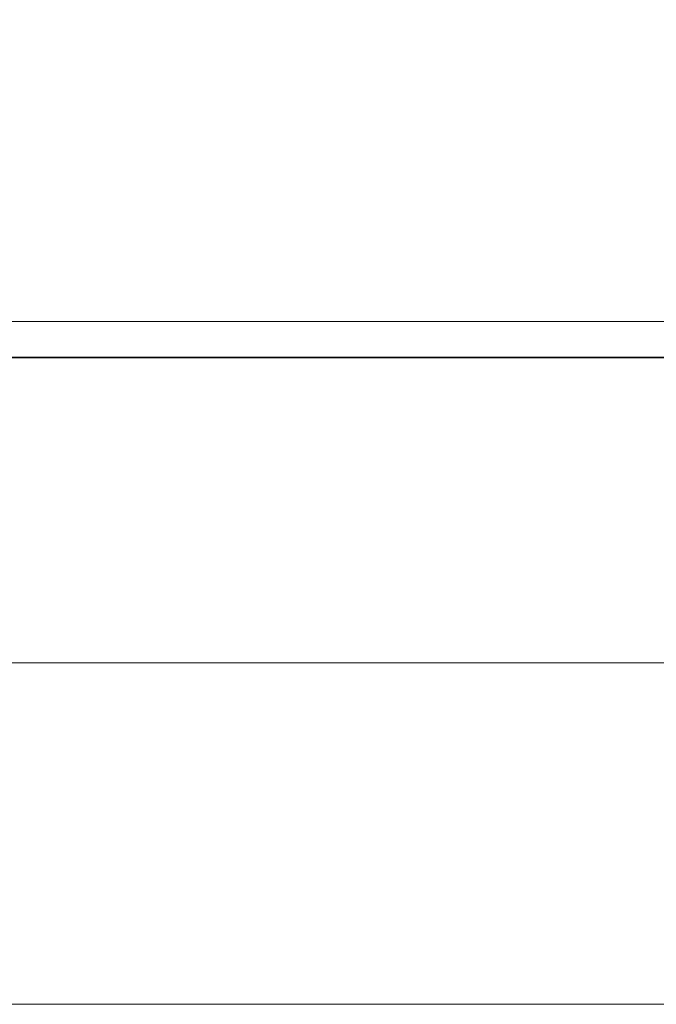
# Model space of a CAD drawing. Extents: x 0 to 60.2, y -1.2 to 81.5.
# Drawn here: x 33.8 to 33.9, y 23.5 to 23.7 of the extents above; entities that cross this region are included whole.
import ezdxf

# ---------------------------------------------------------------- set-up
doc = ezdxf.new("R2010")
doc.units = 0
doc.header["$MEASUREMENT"] = 0
doc.header["$PDMODE"] = 2
doc.layers.get('0').update_dxf_attribs({"linetype": 'CONTINUOUS'})
doc.layers.get('Defpoints').update_dxf_attribs({"linetype": 'CONTINUOUS'})
for name, color, linetype, lineweight in [('Dimension', 2, 'CONTINUOUS', 15), ('GLASS', 121, 'CONTINUOUS', 9), ('Object', 7, 'CONTINUOUS', 30)]:
    doc.layers.add(name, color=color, linetype=linetype, lineweight=lineweight)
doc.styles.get("Standard").update_dxf_attribs({"font": 'ARIAL.TTF'})
doc.dimstyles.new('Nabco Dimension Arch Style - Autocad', dxfattribs={"dimscale": 2, "dimtxt": 0.375, "dimasz": 0.37, "dimexe": 0.06, "dimexo": 0.06, "dimgap": 0.06, "dimtad": 0, "dimdec": 4, "dimzin": 4, "dimdsep": 46, "dimlunit": 5, "dimtxsty": 'Standard', "dimcen": 0, "dimclrd": 256, "dimclre": 256, "dimclrt": 256, "dimadec": 1, "dimazin": 1, "dimtm": 1e-09, "dimtfac": 1, "dimtdec": 4, "dimtofl": 0, "dimtmove": 0, "dimatfit": 3, "dimfxl": 0, "dimfrac": 2, "dimtolj": 1, "dimtzin": 4, "dimlwd": -1, "dimlwe": -1, "dimarcsym": 0})

# ---------------------------------------------------------------- blocks, each defined once
blk = doc.blocks.new('*D27')
at = {"layer": 'Defpoints', "color": 0}
for p in [(39.69049, 28.85031), (31.32437, 24.21424), (39.69049, 23.47201)]:
    blk.add_point(p, dxfattribs=at)
at = {"layer": 'Dimension'}
for p, q in [((31.32437, 24.33424), (31.32437, 28.97031)), ((39.69049, 23.59201), (39.69049, 28.97031)), ((32.06437, 28.85031), (33.53335, 28.85031)), ((38.95049, 28.85031), (37.82758, 28.85031))]:
    blk.add_line(p, q, dxfattribs=at)
for points in [[(32.06437, 28.97364), (32.06437, 28.72697), (31.32437, 28.85031)], [(38.95049, 28.97364), (38.95049, 28.72697), (39.69049, 28.85031)]]:
    blk.add_solid(points, dxfattribs=at)
at = {"layer": 'Dimension', "insert": (35.68046, 28.85031), "char_height": 0.5, "attachment_point": 5}
blk.add_mtext('\\A1;SLIDING\\PLEAD DOOR', dxfattribs=at)
blk = doc.blocks.new('GLSTOP')
for p, q in [((-0.42111, 0.12502), (-0.77053, 0.12502)), ((-0.77053, 0.12502), (-0.42111, 0.12502))]:
    blk.add_line(p, q)

msp = doc.modelspace()

# ---------------------------------------------------------------- linework, layer by layer
at = {"layer": 'GLASS'}
for p, q in [((35.18432, 23.59712), (33.68137, 23.59712)), ((35.18432, 23.53438), (33.68137, 23.53438)), ((35.18432, 23.47165), (33.68137, 23.47165))]:
    msp.add_line(p, q, dxfattribs=at)

# ---------------------------------------------------------------- block references
at = {"layer": 'Object', "xscale": -1}
msp.add_blockref('GLSTOP', (33.27711, 23.46552), dxfattribs=at)

# ---------------------------------------------------------------- dimensions: what is measured, and where the dimension line sits
at = {"layer": 'Dimension'}
dim = msp.add_linear_dim(base=(39.69049, 28.85031), p1=(31.32437, 24.21424), p2=(39.69049, 23.47201), angle=180, text='SLIDING\\PLEAD DOOR', dimstyle='Nabco Dimension Arch Style - Autocad', override={"dimtxt": 0.25, "dimpost": '\\X'}, dxfattribs=at)
dim.commit()
dim.dimension.update_dxf_attribs({"geometry": '*D27', "text_midpoint": (35.68046, 28.85031), "dimtype": 160})

doc.saveas('drawing.dxf')
